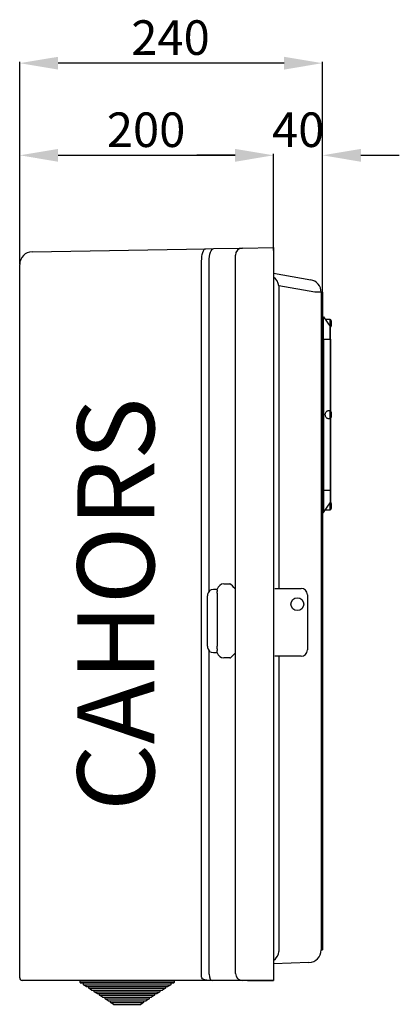
# Model space of a CAD drawing. Units: millimetres. Extents: x 0 to 365, y 0 to 278.
# Drawn here: x 316 to 365, y 149 to 278 of the extents above; entities that cross this region are included whole.
import ezdxf

# ---------------------------------------------------------------- set-up
doc = ezdxf.new("R2010")
doc.units = ezdxf.units.MM
doc.layers.add('COTES', color=2, linetype='Continuous')
doc.styles.add('ROMANS', font='ARIAL.TTF')

# ---------------------------------------------------------------- blocks, each defined once
blk = doc.blocks.new('PERFIL')
for p, q in [((316.03, 245.9), (316.03, 272.16)), ((350.42, 271.98), (321.03, 271.98)), ((355.42, 242.2), (355.42, 272.16)), ((316.03, 245.84), (316.03, 260.16)), ((321.03, 259.98), (344.06, 259.98)), ((344.06, 259.98), (339.06, 259.98)), ((349.06, 247.58), (349.06, 260.16)), ((349.06, 248.04), (349.06, 260.16)), ((355.42, 242.2), (355.42, 260.16)), ((360.42, 259.98), (365.42, 259.98)), ((317.65, 247.42), (340.23, 247.81)), ((339.85, 247.33), (339.93, 247.53)), ((339.93, 247.53), (340.02, 247.69)), ((340.02, 247.69), (340.12, 247.78)), ((340.12, 247.78), (340.23, 247.81)), ((340.23, 247.81), (341.29, 247.83)), ((340.85, 247.35), (340.94, 247.55)), ((340.94, 247.55), (341.05, 247.7)), ((341.05, 247.7), (341.17, 247.8)), ((341.17, 247.8), (341.29, 247.83)), ((341.29, 247.83), (345, 247.9)), ((345, 247.9), (349.06, 247.97)), ((349.06, 247.97), (349.06, 247.06)), ((339.7, 246.17), (339.71, 246.49)), ((339.71, 246.49), (339.74, 246.8)), ((339.74, 246.8), (339.78, 247.08)), ((339.78, 247.08), (339.85, 247.33)), ((340.67, 246.18), (340.68, 246.51)), ((340.68, 246.51), (340.71, 246.81)), ((340.71, 246.81), (340.77, 247.1)), ((340.77, 247.1), (340.85, 247.35)), ((344.1, 153.42), (344.1, 246.99)), ((349.06, 247.06), (349.06, 153.42)), ((316.03, 152.84), (316.03, 245.77)), ((339.7, 246.15), (339.7, 246.17)), ((339.7, 152.96), (339.7, 246.15)), ((340.67, 203.2), (340.67, 246.18)), ((340.67, 246.18), (340.67, 246.18)), ((349.06, 244.62), (353.89, 243.77)), ((354.43, 242.14), (349.76, 242.96)), ((349.76, 242.96), (349.76, 242.94)), ((349.76, 242.94), (349.76, 203.58)), ((355.25, 242.14), (354.43, 242.14)), ((355.42, 242.14), (355.25, 242.14)), ((355.25, 242.14), (355.25, 241.89)), ((355.25, 241.89), (355.25, 156.74)), ((355.42, 242.14), (355.42, 241.89)), ((355.42, 241.89), (355.42, 156.74)), ((355.42, 236.03), (355.42, 238.96)), ((355.42, 238.96), (355.54, 238.96)), ((355.54, 236.03), (355.54, 238.96)), ((355.54, 238.96), (356.41, 237.68)), ((356.41, 238.59), (355.79, 238.59)), ((356.41, 237.68), (356.41, 238.59)), ((356.41, 236.03), (356.41, 237.68)), ((356.41, 237.68), (356.49, 237.68)), ((356.49, 236.03), (356.49, 237.68)), ((356.57, 238.42), (356.57, 237.76)), ((355.42, 236.03), (355.42, 216.38)), ((355.42, 236.03), (355.54, 236.03)), ((355.54, 236.03), (355.54, 216.38)), ((355.54, 236.03), (356.41, 236.03)), ((356.41, 236.03), (356.41, 226.7)), ((356.41, 236.03), (356.49, 236.03)), ((356.49, 236.03), (356.49, 226.68)), ((355.79, 226.25), (355.8, 226.33)), ((355.79, 226.16), (355.79, 226.25)), ((355.8, 226.07), (355.79, 226.16)), ((355.8, 226.33), (355.82, 226.41)), ((355.82, 225.99), (355.8, 226.07)), ((355.82, 226.41), (355.85, 226.49)), ((355.85, 225.92), (355.82, 225.99)), ((355.85, 226.49), (355.89, 226.56)), ((355.89, 225.85), (355.85, 225.92)), ((355.89, 226.56), (355.94, 226.61)), ((355.94, 225.79), (355.89, 225.85)), ((355.94, 226.61), (355.99, 226.65)), ((355.99, 225.75), (355.94, 225.79)), ((355.99, 226.65), (356.04, 226.68)), ((356.04, 225.72), (355.99, 225.75)), ((356.04, 226.68), (356.1, 226.7)), ((356.1, 225.71), (356.04, 225.72)), ((356.1, 226.7), (356.13, 226.7)), ((356.13, 225.71), (356.1, 225.71)), ((356.41, 226.7), (356.13, 226.7)), ((356.13, 225.71), (356.41, 225.71)), ((356.41, 225.71), (356.41, 226.7)), ((356.41, 225.71), (356.41, 216.38)), ((356.49, 225.73), (356.49, 216.38)), ((356.57, 226.53), (356.57, 225.87)), ((355.42, 216.38), (355.42, 213.44)), ((355.42, 216.38), (355.54, 216.38)), ((355.54, 216.38), (355.54, 213.44)), ((355.54, 216.38), (356.41, 216.38)), ((356.41, 216.38), (356.41, 214.72)), ((356.41, 216.38), (356.49, 216.38)), ((356.49, 216.38), (356.49, 214.72)), ((355.54, 213.44), (356.41, 214.72)), ((356.41, 213.82), (356.41, 214.72)), ((356.41, 214.72), (356.49, 214.72)), ((356.57, 214.64), (356.57, 213.98)), ((355.42, 213.44), (355.54, 213.44)), ((355.79, 213.82), (356.41, 213.82)), ((342.59, 204.15), (343.26, 204.15)), ((343.26, 204.15), (343.39, 204.15)), ((343.41, 204.15), (343.39, 204.15)), ((343.45, 204.13), (343.41, 204.15)), ((343.52, 204.08), (343.45, 204.13)), ((343.7, 203.91), (343.52, 204.08)), ((343.89, 203.7), (343.7, 203.91)), ((340.76, 203.33), (340.99, 203.44)), ((340.76, 203.3), (340.76, 203.33)), ((340.77, 203.29), (340.76, 203.3)), ((340.99, 203.44), (341.25, 203.48)), ((341.25, 203.48), (341.75, 203.48)), ((341.73, 203.31), (341.72, 203.18)), ((341.72, 202.97), (341.72, 203.18)), ((341.74, 203.35), (341.73, 203.31)), ((344.1, 203.48), (343.89, 203.7)), ((349.22, 203.58), (352.65, 203.58)), ((353.48, 202.75), (353.48, 195.56)), ((340.45, 196.05), (340.45, 202.61)), ((341.73, 202.61), (341.73, 196.05)), ((340.67, 153.33), (340.67, 195.46)), ((340.76, 195.35), (340.77, 195.37)), ((340.76, 195.33), (340.76, 195.35)), ((340.99, 195.22), (340.76, 195.33)), ((341.25, 195.18), (340.99, 195.22)), ((341.75, 195.18), (341.25, 195.18)), ((341.72, 195.86), (341.73, 196.05)), ((341.72, 195.69), (341.72, 195.86)), ((341.72, 195.69), (341.72, 195.48)), ((341.73, 195.35), (341.72, 195.48)), ((341.74, 195.31), (341.73, 195.35)), ((343.26, 194.51), (342.59, 194.51)), ((343.39, 194.51), (343.26, 194.51)), ((343.39, 194.51), (343.41, 194.51)), ((352.65, 194.73), (349.22, 194.73)), ((349.76, 194.73), (349.76, 156.33)), ((355.25, 156.74), (355.25, 156.49)), ((355.25, 156.49), (355.42, 156.49)), ((355.42, 156.74), (355.42, 156.49)), ((349.76, 156.33), (349.76, 156.3)), ((353.66, 154.84), (349.06, 154.68)), ((339.73, 152.84), (339.7, 152.96)), ((339.83, 152.73), (339.73, 152.84)), ((339.97, 152.63), (339.83, 152.73)), ((340.13, 152.58), (339.97, 152.63)), ((340.67, 153.33), (340.71, 152.99)), ((340.71, 152.99), (340.83, 152.69)), ((340.83, 152.69), (340.95, 152.55)), ((349.06, 153.42), (349.06, 152.51)), ((317.63, 152.51), (316.36, 152.51)), ((340.86, 152.51), (317.63, 152.51)), ((323.89, 152.23), (323.89, 152.51)), ((323.89, 152.51), (330, 152.51)), ((330, 152.23), (323.89, 152.23)), ((323.94, 152.18), (330, 152.18)), ((324.31, 151.96), (324.31, 152.18)), ((324.68, 151.72), (324.31, 151.96)), ((324.31, 151.96), (330, 151.96)), ((324.68, 151.72), (330, 151.72)), ((325.01, 151.5), (325.01, 151.72)), ((325.39, 151.25), (325.01, 151.5)), ((325.01, 151.5), (330, 151.5)), ((330, 152.51), (336.11, 152.51)), ((336.11, 152.23), (330, 152.23)), ((330, 152.18), (336.06, 152.18)), ((330, 151.96), (335.7, 151.96)), ((330, 151.72), (335.32, 151.72)), ((330, 151.5), (334.99, 151.5)), ((334.99, 151.5), (334.61, 151.25)), ((334.99, 151.72), (334.99, 151.5)), ((335.7, 151.96), (335.32, 151.72)), ((335.7, 152.18), (335.7, 151.96)), ((336.11, 152.51), (336.11, 152.23)), ((340.36, 152.54), (340.13, 152.58)), ((340.6, 152.52), (340.36, 152.54)), ((340.7, 152.51), (340.6, 152.52)), ((340.76, 152.51), (340.7, 152.51)), ((340.79, 152.51), (340.76, 152.51)), ((340.8, 152.51), (340.79, 152.51)), ((340.84, 152.51), (340.8, 152.51)), ((340.86, 152.51), (340.84, 152.51)), ((340.86, 152.51), (340.86, 152.51)), ((341.09, 152.51), (340.86, 152.51)), ((340.95, 152.55), (341.09, 152.51)), ((345.01, 152.51), (341.09, 152.51)), ((344.24, 152.51), (344.2, 152.51)), ((345.67, 152.51), (344.3, 152.51)), ((349.06, 152.51), (345.01, 152.51)), ((345.67, 152.51), (349.06, 152.51)), ((325.39, 151.25), (330, 151.25)), ((325.72, 151.04), (325.72, 151.25)), ((326.1, 150.79), (325.72, 151.04)), ((325.72, 151.04), (330, 151.04)), ((326.1, 150.79), (330, 150.79)), ((326.43, 150.58), (326.43, 150.79)), ((326.81, 150.33), (326.43, 150.58)), ((326.43, 150.58), (330, 150.58)), ((326.81, 150.33), (330, 150.33)), ((327.14, 150.11), (327.14, 150.33)), ((327.52, 149.87), (327.14, 150.11)), ((327.14, 150.11), (330, 150.11)), ((330, 151.25), (334.61, 151.25)), ((330, 151.04), (334.28, 151.04)), ((330, 150.79), (333.9, 150.79)), ((330, 150.58), (333.57, 150.58)), ((330, 150.33), (333.19, 150.33)), ((330, 150.11), (332.86, 150.11)), ((332.86, 150.11), (332.48, 149.87)), ((332.86, 150.33), (332.86, 150.11)), ((333.57, 150.58), (333.19, 150.33)), ((333.57, 150.79), (333.57, 150.58)), ((334.28, 151.04), (333.9, 150.79)), ((334.28, 151.25), (334.28, 151.04)), ((327.52, 149.87), (330, 149.87)), ((327.85, 149.65), (327.85, 149.87)), ((328.23, 149.4), (327.85, 149.65)), ((327.85, 149.65), (330, 149.65)), ((328.23, 149.4), (330, 149.4)), ((330, 149.87), (332.48, 149.87)), ((330, 149.65), (332.15, 149.65)), ((330, 149.4), (331.78, 149.4)), ((332.15, 149.65), (331.78, 149.4)), ((332.15, 149.87), (332.15, 149.65))]:
    blk.add_line(p, q)
blk.add_circle((352.16, 201.52), 0.832)
for centre, radius, start, end in [((345.01, 246.99), 0.908, 91, 180), ((317.68, 245.77), 1.65, 91, 180), ((348.15, 242.77), 1.62, 6.6927, 55.9749), ((353.6, 242.14), 1.65, 0, 80), ((356.41, 238.42), 0.165, 0, 90), ((356.41, 237.76), 0.165, 300, 0), ((356.41, 226.53), 0.165, 0, 90), ((356.41, 225.87), 0.165, 270, 0), ((356.41, 214.64), 0.165, 0, 60), ((356.41, 213.98), 0.165, 270, 0), ((342.59, 203.28), 0.871, 90, 166.6576), ((341.32, 202.61), 0.871, 129.2723, 180), ((368.54, 203.44), 26.83, 181.004, 181.7582), ((340.78, 203.45), 0.964, 354.0133, 1.9891), ((352.65, 202.75), 0.826, 0, 90), ((341.32, 196.05), 0.871, 180, 230.7277), ((340.78, 195.21), 0.964, 358.0109, 5.9867), ((342.59, 195.38), 0.871, 193.3424, 270), ((340.13, 198.61), 5.25, 308.5955, 319.1509), ((352.65, 195.56), 0.826, 270, 360), ((353.6, 156.49), 1.65, 272, 0), ((348.19, 156.4), 1.57, 303.4494, 356.2889), ((316.36, 152.84), 0.33, 180, 270), ((345.01, 153.42), 0.908, 180, 270), ((323.94, 152.23), 0.0495, 180, 270), ((336.06, 152.23), 0.0495, 270, 0)]:
    blk.add_arc(centre, radius, start, end)
for points in [[(321.03, 272.81), (321.03, 271.14), (316.03, 271.98)], [(350.42, 272.81), (350.42, 271.14), (355.42, 271.98)], [(321.03, 260.81), (321.03, 259.14), (316.03, 259.98)], [(344.06, 260.81), (344.06, 259.14), (349.06, 259.98)], [(344.06, 260.81), (344.06, 259.14), (349.06, 259.98)], [(360.42, 260.81), (360.42, 259.14), (355.42, 259.98)]]:
    blk.add_solid(points)
at = {"style": 'ROMANS'}
for s, p in [('240', (330.54, 273.06)), ('200', (327.36, 261.06)), ('40', (348.86, 261.06))]:
    blk.add_text(s, height=4.5, dxfattribs=at).set_placement(p)
at = {"layer": 'COTES', "insert": (329.83, 201.5), "char_height": 10, "width": 55.9583, "attachment_point": 5, "rotation": 90, "style": 'ROMANS'}
blk.add_mtext('CAHORS', dxfattribs=at)

msp = doc.modelspace()

# ---------------------------------------------------------------- block references
msp.add_blockref('PERFIL', (0, 0))

doc.saveas('drawing.dxf')
